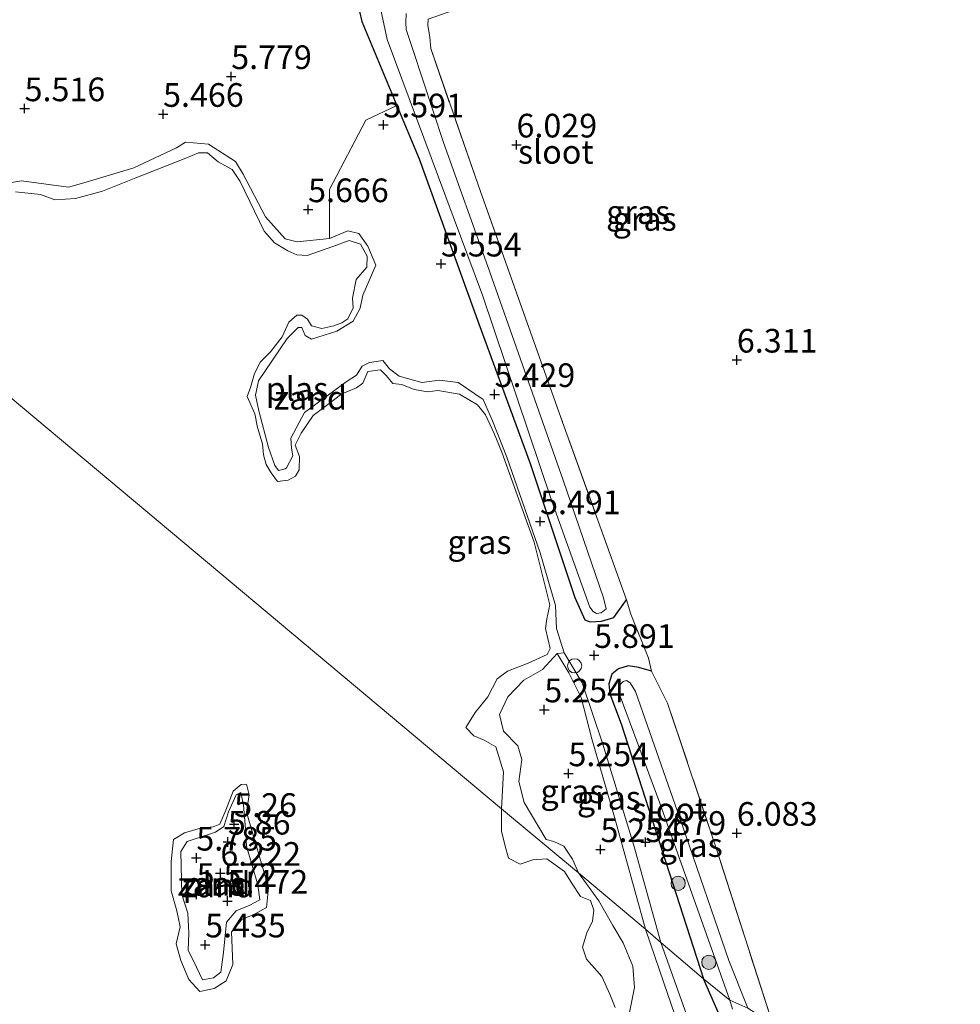
# Model space of a CAD drawing. Units: metres. Extents: x 157128 to 160009, y 443748 to 445481.
# Drawn here: x 159624 to 159724, y 444932 to 445036 of the extents above; entities that cross this region are included whole.
import ezdxf
from ezdxf.enums import TextEntityAlignment as Align

# ---------------------------------------------------------------- set-up
doc = ezdxf.new("R2010")
doc.units = ezdxf.units.M
doc.linetypes.add('IE-TERREINAFSCHEIDING', pattern=[10, 8, -2])
doc.layers.get('0').update_dxf_attribs({"lineweight": 25})
for name, color, linetype, lineweight in [('B-ME-GR-BOOM-S-B1', 93, 'Continuous', 18), ('B-ME-GW-KRUINLIJN-L-B1', 93, 'Continuous', 18), ('B-ME-GW-TEENLIJN-L-B1', 93, 'Continuous', 18), ('B-ME-IE-GRASLAND-GV-B6', 93, 'Continuous', 18), ('B-ME-IE-GRONDWERKLIJN-GROND_INGERICHT-GV-B6', 253, 'Continuous', 18), ('B-ME-IE-GRONDWERKLIJN-GROND_NIETINGERICHT-GV-B6', 253, 'Continuous', 18), ('B-ME-IE-HULPGEOMETRIE-L-B1', 53, 'Continuous', 18), ('B-ME-IE-INRICHTINGSELEMENT-S-B1', 253, 'Continuous', 18), ('B-ME-IE-TERREINAFSCHEIDING-DOORGANG-L-B1', 8, 'IE-TERREINAFSCHEIDING-KUNSTMATIG-OPEN', 18), ('B-ME-IE-TERREINAFSCHEIDING-RASTERHEKWERK-L-B1', 8, 'IE-TERREINAFSCHEIDING', 18), ('B-ME-OG-WATER-GV-B6', 153, 'Continuous', 18)]:
    doc.layers.add(name, color=color, linetype=linetype, lineweight=lineweight)
doc.layers.add('B-ME-GW-HOOGTEPUNT-S-B1', color=10, linetype='Continuous')
doc.layers.add('B-ME-GW-INSTEEKWATERGANG-L-B1', color=10, linetype='Continuous')
doc.styles.add('NLCS-ISO', font='NLCS-ISO.TTF')
doc.linetypes.add('IE-TERREINAFSCHEIDING-KUNSTMATIG-OPEN', pattern='A,7,-1.5,[67,NLCS.SHX,S=0.75,R=0,X=0,Y=0],-1.5', length=10)

# ---------------------------------------------------------------- blocks, each defined once
blk = doc.blocks.new('hoogtepunt')
for p, q in [((-0.5, 0), (0.5, 0)), ((0, 0.5), (0, -0.5))]:
    blk.add_line(p, q)
blk = doc.blocks.new('boom')
h = blk.add_hatch(color=256)
edge = h.paths.add_edge_path()
edge.add_arc((0, 0), 0.75, 0, 360)
blk.add_circle((0, 0), 0.75)
blk = doc.blocks.new('dtb')
blk.add_circle((0, 0), 0.75)

msp = doc.modelspace()

# ---------------------------------------------------------------- linework, layer by layer
at = {"layer": 'B-ME-GW-INSTEEKWATERGANG-L-B1'}
for points in [[(159665.048, 445041.214, 6.006), (159662.347, 445040.081, 5.906), (159660.346, 445039.126, 5.944), (159659.989, 445038.709, 6.02), (159659.866, 445037.886, 6.105), (159660.371, 445035.77, 6.105), (159664.064, 445026.897, 5.896), (159666.42, 445021.234, 5.762), (159672.717, 445003.8, 5.625), (159678.149, 444989.053, 5.523), (159682.895, 444974.889, 5.824), (159683.937, 444972.547, 6.071), (159684.51, 444972.336, 6.067), (159685.679, 444972.399, 6.067), (159686.995, 444972.805, 6.058), (159688.354, 444974.672, 6.121)], [(159690.975, 444967.108, 6.096), (159689.657, 444967.516, 5.991), (159688.504, 444967.671, 5.982), (159687.482, 444967.369, 5.948), (159686.785, 444966.787, 5.906), (159686.467, 444965.772, 5.906), (159686.593, 444964.712, 5.91), (159687.782, 444961.547, 5.991), (159696.479, 444934.619, 6.038)], [(159701.611, 444922.901, 6.094), (159696.479, 444934.619, 6.038)]]:
    msp.add_polyline3d(points, dxfattribs=at)
at = {"layer": 'B-ME-GW-KRUINLIJN-L-B1'}
for points in [[(159622.323, 445018.56, 5.285), (159624.41, 445018.913, 5.285), (159629.375, 445018.248, 5.285), (159631.239, 445018.782, 5.285), (159636.297, 445020.293, 5.285), (159640.779, 445022.417, 5.422), (159641.745, 445023.014, 5.385), (159644.185, 445022.785, 5.397), (159647.02, 445020.967, 5.522), (159647.851, 445019.643, 5.46), (159650.198, 445015.13, 5.46), (159652.275, 445012.798, 5.447), (159653.552, 445012.466, 5.372), (159656.959, 445012.834, 5.36), (159658.896, 445013.639, 5.36), (159660.054, 445013.379, 5.36), (159660.994, 445012.008, 5.36), (159661.856, 445010.004, 5.36), (159661.284, 445008.721, 5.36), (159660.474, 445006.831, 5.36), (159660.199, 445005.486, 5.36), (159659.456, 445004.105, 5.36), (159657.747, 445003.03, 5.36), (159655.042, 445002.189, 5.372), (159654.398, 445002.594, 5.372), (159654.029, 445003.441, 5.372), (159653.64, 445003.436, 5.372), (159652.487, 445002.252, 5.372), (159649.454, 444997.786, 5.372), (159649.127, 444996.27, 5.372), (159649.49, 444994.608, 5.372), (159650.523, 444990.744, 5.372), (159651.167, 444988.833, 5.372), (159651.551, 444988.324, 5.372), (159652.268, 444988.49, 5.372), (159652.403, 444988.605, 5.372), (159653.073, 444989.867, 5.372), (159652.927, 444990.682, 5.372), (159652.865, 444991.741, 5.372), (159654.309, 444994.457, 5.372), (159658.708, 444997.692, 5.347), (159659.819, 444998.377, 5.36), (159660.39, 444999.359, 5.372), (159661.175, 444999.732, 5.372), (159662.597, 444999.94, 5.372), (159663.304, 444999.078, 5.372), (159664.306, 444998.304, 5.372), (159666.72, 444997.613, 5.372), (159668.574, 444997.873, 5.372), (159670.537, 444997.634, 5.372), (159673.185, 444995.832, 5.372), (159674.177, 444993.578, 5.372), (159675.688, 444989.725, 5.422), (159679.213, 444979.629, 5.435), (159680.843, 444974.047, 5.56), (159680.942, 444971.617, 5.56), (159681.757, 444969.051, 5.685), (159683.652, 444965.894, 5.722), (159685.806, 444959.527, 5.797), (159689.108, 444948.71, 5.985), (159691.953, 444938.433, 5.985)], [(159680.999, 444968.989, 5.36), (159679.477, 444967.296, 5.36), (159677.488, 444966.169, 5.36), (159675.785, 444964.404, 5.36), (159674.928, 444962.555, 5.36), (159675.343, 444960.764, 5.36), (159676.859, 444959.232, 5.36), (159677.29, 444957.778, 5.36), (159676.957, 444955.446, 5.36), (159677.539, 444953.239, 5.36), (159679.849, 444949.344, 5.36), (159680.659, 444949.126, 5.36), (159681.698, 444948.638, 5.36), (159682.638, 444947.267, 5.36), (159683.282, 444945.808, 5.36)], [(159641.361, 444943.517, 5.248), (159641.263, 444948.056, 5.272), (159641.917, 444949.13, 5.26), (159643.943, 444949.79, 5.272), (159644.898, 444950.112, 5.272), (159645.802, 444950.714, 5.272), (159646.295, 444952.267, 5.272), (159647.085, 444954.058, 5.272), (159647.594, 444954.292, 5.272), (159647.858, 444952.952, 5.272), (159648.066, 444950.475, 5.372), (159648.201, 444948.631, 5.935), (159649.379, 444944.555, 5.86), (159649.597, 444942.955, 5.51), (159648.522, 444942.405, 5.298), (159647.104, 444941.808, 5.285), (159646.087, 444940.588, 5.348), (159645.769, 444937.389, 5.348), (159645.458, 444935.307, 5.322), (159644.694, 444934.73, 5.335), (159643.547, 444934.512, 5.335), (159642.893, 444935.847, 5.335), (159642.025, 444937.639, 5.335), (159642.088, 444939.44, 5.335), (159641.974, 444941.533, 5.335), (159641.361, 444943.517, 5.248)], [(159683.282, 444945.808, 5.36), (159685.431, 444942.842, 5.36), (159686.885, 444940.261, 5.36), (159687.986, 444938.413, 5.36), (159689.009, 444935.93, 5.372), (159689.175, 444933.708, 5.372), (159688.385, 444929.657, 5.372)], [(159691.953, 444938.433, 5.985), (159694.694, 444930.825, 6.11), (159698.905, 444920.372, 6.085), (159703.022, 444910.604, 6.097), (159706.937, 444904.128, 6.197), (159707.913, 444901.687, 6.222), (159707.576, 444900.046, 6.197), (159706.485, 444898.556, 6.21), (159704.387, 444897.476, 6.297), (159702.398, 444896.65, 6.385), (159693.331, 444895.675, 6.385), (159676.293, 444893.921, 6.447), (159655.314, 444891.103, 6.372), (159640.846, 444888.118, 6.222), (159628.944, 444885.798, 6.597), (159614.165, 444883.441, 6.735), (159600.419, 444880.836, 6.747), (159587.545, 444877.555, 6.772), (159579.735, 444875.094, 6.785), (159576.11, 444873.464, 6.61), (159575.134, 444872.29, 6.56), (159574.708, 444870.644, 6.497), (159574.999, 444868.26, 6.472), (159573.913, 444866.111, 5.907)]]:
    msp.add_polyline3d(points, dxfattribs=at)
at = {"layer": 'B-ME-GW-TEENLIJN-L-B1'}
for points in [[(159690.328, 444939.861, 5.41), (159687.073, 444951.691, 5.31), (159684.69, 444959.984, 5.372), (159683.558, 444964.32, 5.372), (159682.245, 444966.927, 5.347), (159680.999, 444968.989, 5.36)], [(159570.233, 444865.054, 5.403), (159569.548, 444869.479, 5.39), (159569.06, 444870.85, 5.403), (159569.985, 444872.605, 5.403), (159573.396, 444875.144, 5.415), (159583.751, 444878.773, 5.678), (159595.872, 444882.506, 5.678), (159608.932, 444885.018, 5.54), (159622.164, 444887.478, 5.428), (159643.362, 444891.709, 5.478), (159660.249, 444894.366, 5.428), (159674.519, 444895.736, 5.465), (159687.003, 444896.904, 5.49), (159703.449, 444898.933, 5.34), (159705.62, 444899.982, 5.165), (159706.124, 444900.906, 5.19), (159705.864, 444902.007, 5.203), (159703.444, 444906.249, 5.203), (159699.95, 444913.255, 5.303), (159696.7, 444921.382, 5.328), (159692.272, 444934.188, 5.303), (159690.328, 444939.861, 5.41)]]:
    msp.add_polyline3d(points, dxfattribs=at)
at = {"layer": 'B-ME-IE-GRASLAND-GV-B6'}
for points in [[(159667.372, 445036.006, 6.113), (159667.351, 445035.351, 6.109), (159667.545, 445034.112, 6.113), (159667.65, 445032.894, 6.096), (159672.898, 445017.807, 6.105), (159681.412, 444993.921, 6.138), (159688.354, 444974.672, 6.121), (159686.995, 444972.805, 6.058), (159685.679, 444972.399, 6.067), (159684.51, 444972.336, 6.067), (159683.937, 444972.547, 6.071), (159682.895, 444974.889, 5.824), (159678.149, 444989.053, 5.523), (159672.717, 445003.8, 5.625), (159666.42, 445021.234, 5.762), (159664.064, 445026.897, 5.896), (159660.371, 445035.77, 6.105), (159659.866, 445037.886, 6.105)], [(159662.364, 445036.999, 4.889), (159663.057, 445033.855, 4.889), (159673.124, 445006.856, 4.889), (159680.396, 444985.169, 4.889), (159684.477, 444973.886, 4.889), (159684.803, 444973.43, 4.889), (159685.177, 444973.216, 4.889), (159685.661, 444973.295, 4.889), (159686.173, 444973.704, 4.889), (159685.907, 444974.883, 4.889), (159681.647, 444987.288, 4.889), (159673.694, 445009.862, 4.889), (159669.017, 445022.969, 4.889), (159665.728, 445032.924, 4.889), (159665.05, 445034.902, 4.889), (159665.005, 445035.631, 4.889), (159665.042, 445036.599, 4.889)], [(159688.354, 444974.672, 6.121), (159688.804, 444973.147, 6.121), (159690.644, 444968.494, 6.096), (159690.975, 444967.108, 6.096), (159689.657, 444967.516, 5.991), (159688.504, 444967.671, 5.982), (159687.482, 444967.369, 5.948), (159686.785, 444966.787, 5.906), (159686.467, 444965.772, 5.906), (159686.593, 444964.712, 5.91), (159687.782, 444961.547, 5.991), (159696.479, 444934.619, 6.038), (159691.953, 444938.433, 5.985), (159689.108, 444948.71, 5.985), (159685.806, 444959.527, 5.797), (159683.652, 444965.894, 5.722), (159681.757, 444969.051, 5.685), (159680.942, 444971.617, 5.56), (159680.843, 444974.047, 5.56), (159679.213, 444979.629, 5.435), (159675.688, 444989.725, 5.422), (159674.177, 444993.578, 5.372), (159673.185, 444995.832, 5.372), (159670.537, 444997.634, 5.372), (159668.574, 444997.873, 5.372), (159666.72, 444997.613, 5.372), (159664.306, 444998.304, 5.372), (159663.304, 444999.078, 5.372), (159662.597, 444999.94, 5.372), (159661.175, 444999.732, 5.372), (159660.39, 444999.359, 5.372), (159659.819, 444998.377, 5.36), (159658.708, 444997.692, 5.347), (159654.309, 444994.457, 5.372), (159652.865, 444991.741, 5.372), (159652.927, 444990.682, 5.372), (159653.073, 444989.867, 5.372), (159652.403, 444988.605, 5.372), (159652.268, 444988.49, 5.372), (159651.551, 444988.324, 5.372), (159651.167, 444988.833, 5.372), (159650.523, 444990.744, 5.372), (159649.49, 444994.608, 5.372), (159649.127, 444996.27, 5.372), (159649.454, 444997.786, 5.372), (159652.487, 445002.252, 5.372), (159653.64, 445003.436, 5.372), (159654.029, 445003.441, 5.372), (159654.398, 445002.594, 5.372), (159655.042, 445002.189, 5.372), (159657.747, 445003.03, 5.36), (159659.456, 445004.105, 5.36), (159660.199, 445005.486, 5.36), (159660.474, 445006.831, 5.36), (159661.284, 445008.721, 5.36), (159661.856, 445010.004, 5.36), (159660.994, 445012.008, 5.36), (159660.054, 445013.379, 5.36), (159658.896, 445013.639, 5.36), (159656.959, 445012.834, 5.36), (159656.943, 445018.02, 5.36), (159660.782, 445025.347, 5.36), (159664.064, 445026.897, 5.896), (159666.42, 445021.234, 5.762), (159672.717, 445003.8, 5.625), (159678.149, 444989.053, 5.523), (159682.895, 444974.889, 5.824), (159683.937, 444972.547, 6.071), (159684.51, 444972.336, 6.067), (159685.679, 444972.399, 6.067), (159686.995, 444972.805, 6.058), (159688.354, 444974.672, 6.121)], [(159690.328, 444939.861, 5.41), (159683.282, 444945.808, 5.36), (159682.638, 444947.267, 5.36), (159681.698, 444948.638, 5.36), (159680.659, 444949.126, 5.36), (159679.849, 444949.344, 5.36), (159677.539, 444953.239, 5.36), (159676.957, 444955.446, 5.36), (159677.29, 444957.778, 5.36), (159676.859, 444959.232, 5.36), (159675.343, 444960.764, 5.36), (159674.928, 444962.555, 5.36), (159675.785, 444964.404, 5.36), (159677.488, 444966.169, 5.36), (159679.477, 444967.296, 5.36), (159680.999, 444968.989, 5.36), (159682.245, 444966.927, 5.347), (159683.558, 444964.32, 5.372), (159684.69, 444959.984, 5.372), (159687.073, 444951.691, 5.31), (159690.328, 444939.861, 5.41)], [(159691.953, 444938.433, 5.985), (159690.328, 444939.861, 5.41), (159687.073, 444951.691, 5.31), (159684.69, 444959.984, 5.372), (159683.558, 444964.32, 5.372), (159682.245, 444966.927, 5.347), (159680.999, 444968.989, 5.36), (159681.757, 444969.051, 5.685), (159683.652, 444965.894, 5.722), (159685.806, 444959.527, 5.797), (159689.108, 444948.71, 5.985), (159691.953, 444938.433, 5.985)], [(159690.975, 444967.108, 6.096), (159692.674, 444963.724, 6.103), (159697.943, 444948.003, 6.155), (159703.788, 444929.818, 6.122), (159701.155, 444931.493, 4.635), (159699.135, 444936.561, 4.636), (159694.261, 444950.761, 4.636), (159689.273, 444964.973, 4.636), (159688.732, 444965.894, 4.636), (159688.338, 444966.13, 4.636), (159687.968, 444966.024, 4.636), (159687.555, 444965.612, 4.636), (159687.574, 444964.768, 4.636), (159691.852, 444953.169, 4.636), (159699.252, 444932.363, 4.635), (159696.479, 444934.619, 6.038), (159687.782, 444961.547, 5.991), (159686.593, 444964.712, 5.91), (159686.467, 444965.772, 5.906), (159686.785, 444966.787, 5.906), (159687.482, 444967.369, 5.948), (159688.504, 444967.671, 5.982), (159689.657, 444967.516, 5.991), (159690.975, 444967.108, 6.096)], [(159688.385, 444929.657, 5.372), (159689.175, 444933.708, 5.372), (159689.009, 444935.93, 5.372), (159687.986, 444938.413, 5.36), (159686.885, 444940.261, 5.36), (159685.431, 444942.842, 5.36), (159683.282, 444945.808, 5.36), (159690.328, 444939.861, 5.41)], [(159696.7, 444921.382, 5.328), (159692.272, 444934.188, 5.303), (159690.328, 444939.861, 5.41), (159691.953, 444938.433, 5.985)], [(159690.328, 444939.861, 5.41), (159692.272, 444934.188, 5.303), (159696.7, 444921.382, 5.328)], [(159694.694, 444930.825, 6.11), (159691.953, 444938.433, 5.985), (159696.479, 444934.619, 6.038)], [(159691.953, 444938.433, 5.985), (159694.694, 444930.825, 6.11)], [(159701.611, 444922.901, 6.094), (159696.479, 444934.619, 6.038), (159699.252, 444932.363, 4.635)], [(159696.479, 444934.619, 6.038), (159701.611, 444922.901, 6.094)], [(159699.252, 444932.363, 4.635), (159699.548, 444931.416, 4.635)]]:
    msp.add_polyline3d(points, dxfattribs=at)
at = {"layer": 'B-ME-IE-GRONDWERKLIJN-GROND_INGERICHT-GV-B6'}
msp.add_polyline3d([(159736.012, 444900.632, 6.122), (159703.788, 444929.818, 6.122), (159697.943, 444948.003, 6.155), (159692.674, 444963.724, 6.103), (159690.975, 444967.108, 6.096), (159690.644, 444968.494, 6.096), (159688.804, 444973.147, 6.121), (159688.354, 444974.672, 6.121), (159681.412, 444993.921, 6.138), (159672.898, 445017.807, 6.105), (159667.65, 445032.894, 6.096), (159667.545, 445034.112, 6.113), (159667.351, 445035.351, 6.109), (159667.372, 445036.006, 6.113)], dxfattribs=at)
at = {"layer": 'B-ME-IE-GRONDWERKLIJN-GROND_NIETINGERICHT-GV-B6'}
for points in [[(159659.866, 445037.886, 6.105), (159660.371, 445035.77, 6.105), (159664.064, 445026.897, 5.896), (159660.782, 445025.347, 5.36), (159656.943, 445018.02, 5.36), (159656.959, 445012.834, 5.36), (159653.552, 445012.466, 5.372), (159652.275, 445012.798, 5.447), (159650.198, 445015.13, 5.46), (159647.851, 445019.643, 5.46), (159647.02, 445020.967, 5.522), (159644.185, 445022.785, 5.397), (159641.745, 445023.014, 5.385), (159640.779, 445022.417, 5.422), (159636.297, 445020.293, 5.285), (159631.239, 445018.782, 5.285), (159629.375, 445018.248, 5.285), (159624.41, 445018.913, 5.285), (159622.323, 445018.56, 5.285)], [(159622.323, 445018.56, 5.285), (159624.41, 445018.913, 5.285), (159629.375, 445018.248, 5.285), (159631.239, 445018.782, 5.285), (159636.297, 445020.293, 5.285), (159640.779, 445022.417, 5.422), (159641.745, 445023.014, 5.385), (159644.185, 445022.785, 5.397), (159647.02, 445020.967, 5.522), (159647.851, 445019.643, 5.46), (159650.198, 445015.13, 5.46), (159652.275, 445012.798, 5.447), (159653.552, 445012.466, 5.372), (159656.959, 445012.834, 5.36)], [(159656.959, 445012.834, 5.36), (159658.896, 445013.639, 5.36), (159660.054, 445013.379, 5.36), (159660.994, 445012.008, 5.36), (159661.856, 445010.004, 5.36), (159661.284, 445008.721, 5.36), (159660.474, 445006.831, 5.36), (159660.199, 445005.486, 5.36), (159659.456, 445004.105, 5.36), (159657.747, 445003.03, 5.36), (159655.042, 445002.189, 5.372), (159654.398, 445002.594, 5.372), (159654.029, 445003.441, 5.372), (159653.64, 445003.436, 5.372), (159652.487, 445002.252, 5.372), (159649.454, 444997.786, 5.372), (159649.127, 444996.27, 5.372), (159649.49, 444994.608, 5.372), (159650.523, 444990.744, 5.372), (159651.167, 444988.833, 5.372), (159651.551, 444988.324, 5.372), (159652.268, 444988.49, 5.372), (159652.403, 444988.605, 5.372), (159653.073, 444989.867, 5.372), (159652.927, 444990.682, 5.372), (159652.865, 444991.741, 5.372), (159654.309, 444994.457, 5.372), (159658.708, 444997.692, 5.347), (159659.819, 444998.377, 5.36), (159660.39, 444999.359, 5.372), (159661.175, 444999.732, 5.372), (159662.597, 444999.94, 5.372), (159663.304, 444999.078, 5.372), (159664.306, 444998.304, 5.372), (159666.72, 444997.613, 5.372), (159668.574, 444997.873, 5.372), (159670.537, 444997.634, 5.372), (159673.185, 444995.832, 5.372), (159674.177, 444993.578, 5.372), (159675.688, 444989.725, 5.422), (159679.213, 444979.629, 5.435), (159680.843, 444974.047, 5.56), (159680.942, 444971.617, 5.56), (159681.757, 444969.051, 5.685), (159680.999, 444968.989, 5.36), (159679.477, 444967.296, 5.36), (159677.488, 444966.169, 5.36), (159675.785, 444964.404, 5.36), (159674.928, 444962.555, 5.36), (159675.343, 444960.764, 5.36), (159676.859, 444959.232, 5.36), (159677.29, 444957.778, 5.36), (159676.957, 444955.446, 5.36), (159677.539, 444953.239, 5.36), (159679.849, 444949.344, 5.36), (159680.659, 444949.126, 5.36), (159681.698, 444948.638, 5.36), (159682.638, 444947.267, 5.36), (159683.282, 444945.808, 5.36), (159675.139, 444952.557, 4.822), (159675.352, 444956.467, 4.822), (159674.532, 444959.121, 4.822), (159673.286, 444959.827, 4.822), (159672.206, 444960.269, 4.822), (159671.365, 444961.167, 4.822), (159672.362, 444962.74, 4.822), (159673.681, 444964.412, 4.822), (159674.668, 444966.313, 4.822), (159675.763, 444967.113, 4.822), (159677.955, 444967.959, 4.822), (159679.965, 444968.883, 4.822), (159680.255, 444969.511, 4.822), (159679.778, 444971.609, 4.822), (159679.928, 444972.663, 4.822), (159680.24, 444974.143, 4.822), (159678.569, 444980.733, 4.822), (159675.147, 444990.268, 4.822), (159674.368, 444992.215, 4.822), (159673.455, 444994.199, 4.822), (159672.577, 444995.264, 4.822), (159670.687, 444996.375, 4.822), (159668.387, 444996.78, 4.822), (159667.332, 444996.63, 4.822), (159665.91, 444996.874, 4.822), (159664.611, 444997.409, 4.822), (159663.63, 444997.528, 4.822), (159662.96, 444998.375, 4.822), (159662.332, 444998.967, 4.822), (159661.023, 444998.775, 4.822), (159660.483, 444997.565, 4.822), (159659.813, 444997.056, 4.822), (159658.266, 444996.407, 4.822), (159656.5, 444995.099, 4.822), (159655.228, 444994.138, 4.822), (159653.955, 444992.274, 4.822), (159653.322, 444990.996, 4.822), (159653.773, 444989.792, 4.822), (159653.758, 444988.4, 4.822), (159653.363, 444987.73, 4.822), (159652.599, 444987.304, 4.822), (159651.457, 444987.149, 4.822), (159650.792, 444988.057, 4.822), (159650.252, 444988.956, 4.822), (159649.998, 444989.969, 4.822), (159649.868, 444991.121, 4.822), (159649.349, 444992.871, 4.822), (159649.079, 444994.299, 4.822), (159648.254, 444996.138, 4.822), (159648.596, 444997.088, 4.822), (159649.022, 444998.584, 4.822), (159649.651, 444999.799, 4.822), (159650.731, 445000.863, 4.822), (159651.941, 445002.431, 4.822), (159652.673, 445003.989, 4.822), (159653.489, 445004.737, 4.822), (159654.029, 445004.742, 4.822), (159654.621, 445004.316, 4.822), (159655.052, 445003.615, 4.822), (159656.132, 445003.324, 4.822), (159657.399, 445003.62, 4.822), (159658.266, 445003.937, 4.822), (159658.879, 445004.363, 4.822), (159659.44, 445005.52, 4.822), (159659.398, 445006.528, 4.822), (159659.778, 445008.517, 4.822), (159660.915, 445009.815, 4.822), (159660.936, 445010.968, 4.822), (159660.214, 445012.245, 4.822), (159659.041, 445012.619, 4.822), (159657.306, 445011.986, 4.822), (159654.59, 445011.02, 4.822), (159653.505, 445011.098, 4.822), (159652.549, 445011.529, 4.822), (159651.153, 445012.386, 4.822), (159650.062, 445013.607, 4.822), (159647.513, 445018.852, 4.822), (159646.677, 445020.114, 4.822), (159645.202, 445020.939, 4.822), (159644.075, 445021.874, 4.822), (159643.11, 445021.879, 4.822), (159641.759, 445021.339, 4.822), (159636.488, 445019.232, 4.822), (159632.957, 445017.819, 4.822), (159630.122, 445017.077, 4.822), (159627.951, 445016.932, 4.822), (159626.404, 445017.487, 4.822), (159623.792, 445017.768, 4.822)], [(159640.209, 444947.001, 4.822), (159640.479, 444949.338, 4.822), (159641.642, 444950.044, 4.822), (159643.34, 444950.543, 4.822), (159644.67, 444950.683, 4.822), (159645.381, 444950.937, 4.822), (159645.994, 444952.417, 4.822), (159646.789, 444954.422, 4.822), (159647.614, 444955.143, 4.822), (159648.196, 444955.195, 4.822), (159648.466, 444954.068, 4.822), (159648.185, 444952.209, 4.822), (159650.522, 444944.259, 4.822), (159650.308, 444942.156, 4.822), (159649.109, 444941.465, 4.822), (159647.681, 444940.894, 4.822), (159646.606, 444939.591, 4.822), (159646.756, 444936.127, 4.822), (159646.034, 444934.393, 4.822), (159644.762, 444933.583, 4.822), (159643.266, 444933.256, 4.822), (159642.093, 444934.533, 4.822), (159641.257, 444936.548, 4.822), (159640.764, 444938.308, 4.822), (159641.19, 444940.105, 4.822), (159640.842, 444941.803, 4.822), (159640.24, 444943.912, 4.822), (159640.209, 444947.001, 4.822)], [(159641.361, 444943.517, 5.248), (159641.263, 444948.056, 5.272), (159641.917, 444949.13, 5.26), (159643.943, 444949.79, 5.272), (159644.898, 444950.112, 5.272), (159645.802, 444950.714, 5.272), (159646.295, 444952.267, 5.272), (159647.085, 444954.058, 5.272), (159647.594, 444954.292, 5.272), (159647.858, 444952.952, 5.272), (159648.066, 444950.475, 5.372), (159648.201, 444948.631, 5.935), (159649.379, 444944.555, 5.86), (159649.597, 444942.955, 5.51), (159648.522, 444942.405, 5.298), (159647.104, 444941.808, 5.285), (159646.087, 444940.588, 5.348), (159645.769, 444937.389, 5.348), (159645.458, 444935.307, 5.322), (159644.694, 444934.73, 5.335), (159643.547, 444934.512, 5.335), (159642.893, 444935.847, 5.335), (159642.025, 444937.639, 5.335), (159642.088, 444939.44, 5.335), (159641.974, 444941.533, 5.335), (159641.361, 444943.517, 5.248)], [(159641.361, 444943.517, 5.248), (159641.974, 444941.533, 5.335), (159642.088, 444939.44, 5.335), (159642.025, 444937.639, 5.335), (159642.893, 444935.847, 5.335), (159643.547, 444934.512, 5.335), (159644.694, 444934.73, 5.335), (159645.458, 444935.307, 5.322), (159645.769, 444937.389, 5.348), (159646.087, 444940.588, 5.348), (159647.104, 444941.808, 5.285), (159648.522, 444942.405, 5.298), (159649.597, 444942.955, 5.51), (159649.379, 444944.555, 5.86), (159648.201, 444948.631, 5.935), (159648.066, 444950.475, 5.372), (159647.858, 444952.952, 5.272), (159647.594, 444954.292, 5.272), (159647.085, 444954.058, 5.272), (159646.295, 444952.267, 5.272), (159645.802, 444950.714, 5.272), (159644.898, 444950.112, 5.272), (159643.943, 444949.79, 5.272), (159641.917, 444949.13, 5.26), (159641.263, 444948.056, 5.272), (159641.361, 444943.517, 5.248)], [(159687.143, 444931.577, 4.822), (159686.583, 444932.979, 4.822), (159685.736, 444934.869, 4.822), (159684.942, 444935.726, 4.822), (159684.106, 444936.687, 4.822), (159683.696, 444937.938, 4.822), (159684.163, 444939.481, 4.822), (159684.729, 444940.701, 4.822), (159684.89, 444941.88, 4.822), (159684.548, 444942.887, 4.822), (159683.478, 444943.303, 4.822), (159682.611, 444944.642, 4.822), (159681.78, 444945.967, 4.822), (159679.921, 444947.301, 4.822), (159678.431, 444947.187, 4.822), (159677.086, 444946.71, 4.822), (159675.86, 444947.364, 4.822), (159675.487, 444948.751, 4.822), (159675.118, 444950.199, 4.822), (159675.139, 444952.557, 4.822), (159683.282, 444945.808, 5.36), (159685.431, 444942.842, 5.36), (159686.885, 444940.261, 5.36), (159687.986, 444938.413, 5.36), (159689.009, 444935.93, 5.372), (159689.175, 444933.708, 5.372), (159688.385, 444929.657, 5.372)]]:
    msp.add_polyline3d(points, dxfattribs=at)
at = {"layer": 'B-ME-IE-HULPGEOMETRIE-L-B1'}
msp.add_polyline3d([(159845.772, 444781.846, 6.616), (159738.719, 444891.389, 5.969), (159736.882, 444896.971, 6.097), (159736.012, 444900.632, 6.122), (159703.788, 444929.818, 6.122), (159701.155, 444931.493, 4.635), (159699.252, 444932.363, 4.635), (159696.479, 444934.619, 6.038), (159691.953, 444938.433, 5.985), (159690.328, 444939.861, 5.41), (159683.282, 444945.808, 5.36), (159675.139, 444952.557, 4.822), (159617.979, 445000.445, 4.822), (159617.3, 445001.07, 5.31), (159585.065, 445027.926, 5.81), (159522.392, 445080.141, 5.272), (159495.435, 445103.533, 4.822), (159476.228, 445118.953, 4.822), (159475.291, 445119.974, 5.448), (159464.471, 445128.941, 5.988), (159462.662, 445130.456, 5.988), (159459.967, 445132.929, 5.423), (159456.358, 445136.512, 5.988), (159422.114, 445163.302, 6.214)], dxfattribs=at)
at = {"layer": 'B-ME-IE-TERREINAFSCHEIDING-DOORGANG-L-B1'}
msp.add_line((159688.804, 444973.147, 6.121), (159690.644, 444968.494, 6.096), dxfattribs=at)
at = {"layer": 'B-ME-IE-TERREINAFSCHEIDING-RASTERHEKWERK-L-B1'}
for p, q in [((159688.354, 444974.672, 6.121), (159688.804, 444973.147, 6.121)), ((159690.975, 444967.108, 6.096), (159690.644, 444968.494, 6.096))]:
    msp.add_line(p, q, dxfattribs=at)
for points in [[(159688.354, 444974.672, 6.121), (159681.412, 444993.921, 6.138), (159672.898, 445017.807, 6.105), (159667.65, 445032.894, 6.096), (159667.545, 445034.112, 6.113), (159667.351, 445035.351, 6.109), (159667.372, 445036.006, 6.113), (159679.683, 445040.339, 6.311), (159701.244, 445047.643, 6.396), (159719.007, 445053.719, 6.476)], [(159703.788, 444929.818, 6.122), (159697.943, 444948.003, 6.155), (159692.674, 444963.724, 6.103), (159690.975, 444967.108, 6.096)]]:
    msp.add_polyline3d(points, dxfattribs=at)
at = {"layer": 'B-ME-OG-WATER-GV-B6'}
for points in [[(159685.661, 444973.295, 4.889), (159685.177, 444973.216, 4.889), (159684.803, 444973.43, 4.889), (159684.477, 444973.886, 4.889), (159680.396, 444985.169, 4.889), (159673.124, 445006.856, 4.889), (159663.057, 445033.855, 4.889), (159662.364, 445036.999, 4.889)], [(159665.042, 445036.599, 4.889), (159665.005, 445035.631, 4.889), (159665.05, 445034.902, 4.889), (159665.728, 445032.924, 4.889), (159669.017, 445022.969, 4.889), (159673.694, 445009.862, 4.889), (159681.647, 444987.288, 4.889), (159685.907, 444974.883, 4.889), (159686.173, 444973.704, 4.889), (159685.661, 444973.295, 4.889)], [(159623.792, 445017.768, 4.822), (159626.404, 445017.487, 4.822), (159627.951, 445016.932, 4.822), (159630.122, 445017.077, 4.822), (159632.957, 445017.819, 4.822), (159636.488, 445019.232, 4.822), (159641.759, 445021.339, 4.822), (159643.11, 445021.879, 4.822), (159644.075, 445021.874, 4.822), (159645.202, 445020.939, 4.822), (159646.677, 445020.114, 4.822), (159647.513, 445018.852, 4.822), (159650.062, 445013.607, 4.822), (159651.153, 445012.386, 4.822), (159652.549, 445011.529, 4.822), (159653.505, 445011.098, 4.822), (159654.59, 445011.02, 4.822), (159657.306, 445011.986, 4.822), (159659.041, 445012.619, 4.822), (159660.214, 445012.245, 4.822), (159660.936, 445010.968, 4.822), (159660.915, 445009.815, 4.822), (159659.778, 445008.517, 4.822), (159659.398, 445006.528, 4.822), (159659.44, 445005.52, 4.822), (159658.879, 445004.363, 4.822), (159658.266, 445003.937, 4.822), (159657.399, 445003.62, 4.822), (159656.132, 445003.324, 4.822), (159655.052, 445003.615, 4.822), (159654.621, 445004.316, 4.822), (159654.029, 445004.742, 4.822), (159653.489, 445004.737, 4.822), (159652.673, 445003.989, 4.822), (159651.941, 445002.431, 4.822), (159650.731, 445000.863, 4.822), (159649.651, 444999.799, 4.822), (159649.022, 444998.584, 4.822), (159648.596, 444997.088, 4.822), (159648.254, 444996.138, 4.822), (159649.079, 444994.299, 4.822), (159649.349, 444992.871, 4.822), (159649.868, 444991.121, 4.822), (159649.998, 444989.969, 4.822), (159650.252, 444988.956, 4.822), (159650.792, 444988.057, 4.822), (159651.457, 444987.149, 4.822), (159652.599, 444987.304, 4.822), (159653.363, 444987.73, 4.822), (159653.758, 444988.4, 4.822), (159653.773, 444989.792, 4.822), (159653.322, 444990.996, 4.822), (159653.955, 444992.274, 4.822), (159655.228, 444994.138, 4.822), (159656.5, 444995.099, 4.822), (159658.266, 444996.407, 4.822), (159659.813, 444997.056, 4.822), (159660.483, 444997.565, 4.822), (159661.023, 444998.775, 4.822), (159662.332, 444998.967, 4.822), (159662.96, 444998.375, 4.822), (159663.63, 444997.528, 4.822), (159664.611, 444997.409, 4.822), (159665.91, 444996.874, 4.822), (159667.332, 444996.63, 4.822), (159668.387, 444996.78, 4.822), (159670.687, 444996.375, 4.822), (159672.577, 444995.264, 4.822), (159673.455, 444994.199, 4.822), (159674.368, 444992.215, 4.822), (159675.147, 444990.268, 4.822), (159678.569, 444980.733, 4.822), (159680.24, 444974.143, 4.822), (159679.928, 444972.663, 4.822), (159679.778, 444971.609, 4.822), (159680.255, 444969.511, 4.822), (159679.965, 444968.883, 4.822), (159677.955, 444967.959, 4.822), (159675.763, 444967.113, 4.822), (159674.668, 444966.313, 4.822), (159673.681, 444964.412, 4.822), (159672.362, 444962.74, 4.822), (159671.365, 444961.167, 4.822), (159672.206, 444960.269, 4.822), (159673.286, 444959.827, 4.822), (159674.532, 444959.121, 4.822), (159675.352, 444956.467, 4.822), (159675.139, 444952.557, 4.822)], [(159675.139, 444952.557, 4.822), (159617.979, 445000.445, 4.822)], [(159617.979, 445000.445, 4.822), (159675.139, 444952.557, 4.822)], [(159699.252, 444932.363, 4.635), (159691.852, 444953.169, 4.636), (159687.574, 444964.768, 4.636), (159687.555, 444965.612, 4.636), (159687.968, 444966.024, 4.636), (159688.338, 444966.13, 4.636), (159688.732, 444965.894, 4.636), (159689.273, 444964.973, 4.636), (159694.261, 444950.761, 4.636), (159699.135, 444936.561, 4.636), (159701.155, 444931.493, 4.635), (159699.252, 444932.363, 4.635)], [(159640.209, 444947.001, 4.822), (159640.24, 444943.912, 4.822), (159640.842, 444941.803, 4.822), (159641.19, 444940.105, 4.822), (159640.764, 444938.308, 4.822), (159641.257, 444936.548, 4.822), (159642.093, 444934.533, 4.822), (159643.266, 444933.256, 4.822), (159644.762, 444933.583, 4.822), (159646.034, 444934.393, 4.822), (159646.756, 444936.127, 4.822), (159646.606, 444939.591, 4.822), (159647.681, 444940.894, 4.822), (159649.109, 444941.465, 4.822), (159650.308, 444942.156, 4.822), (159650.522, 444944.259, 4.822), (159648.185, 444952.209, 4.822), (159648.466, 444954.068, 4.822), (159648.196, 444955.195, 4.822), (159647.614, 444955.143, 4.822), (159646.789, 444954.422, 4.822), (159645.994, 444952.417, 4.822), (159645.381, 444950.937, 4.822), (159644.67, 444950.683, 4.822), (159643.34, 444950.543, 4.822), (159641.642, 444950.044, 4.822), (159640.479, 444949.338, 4.822), (159640.209, 444947.001, 4.822)], [(159675.139, 444952.557, 4.822), (159675.118, 444950.199, 4.822), (159675.487, 444948.751, 4.822), (159675.86, 444947.364, 4.822), (159677.086, 444946.71, 4.822), (159678.431, 444947.187, 4.822), (159679.921, 444947.301, 4.822), (159681.78, 444945.967, 4.822), (159682.611, 444944.642, 4.822), (159683.478, 444943.303, 4.822), (159684.548, 444942.887, 4.822), (159684.89, 444941.88, 4.822), (159684.729, 444940.701, 4.822), (159684.163, 444939.481, 4.822), (159683.696, 444937.938, 4.822), (159684.106, 444936.687, 4.822), (159684.942, 444935.726, 4.822), (159685.736, 444934.869, 4.822), (159686.583, 444932.979, 4.822), (159687.143, 444931.577, 4.822)], [(159699.548, 444931.416, 4.635), (159699.252, 444932.363, 4.635), (159701.155, 444931.493, 4.635)]]:
    msp.add_polyline3d(points, dxfattribs=at)

# ---------------------------------------------------------------- block references
at = {"layer": 'B-ME-GR-BOOM-S-B1', "rotation": 90}
for p in [(159693.8, 444944.698, 5.412), (159697.035, 444936.353, 5.412)]:
    msp.add_blockref('boom', p, dxfattribs=at)
at = {"layer": 'B-ME-GW-HOOGTEPUNT-S-B1', "rotation": 90}
for p in [(159646.571, 445029.959, 5.779), (159646.571, 445029.959, 5.779), (159624.74, 445026.56, 5.516), (159624.74, 445026.56, 5.516), (159639.374, 445025.966, 5.466), (159639.374, 445025.966, 5.466), (159662.648, 445024.853, 5.591), (159662.648, 445024.853, 5.591), (159676.716, 445022.727, 6.029), (159676.716, 445022.727, 6.029), (159654.697, 445015.891, 5.666), (159654.697, 445015.891, 5.666), (159668.738, 445010.152, 5.554), (159668.738, 445010.152, 5.554), (159700, 444999.998, 6.311), (159700, 444999.998, 6.311), (159674.402, 444996.364, 5.429), (159674.402, 444996.364, 5.429), (159679.205, 444982.925, 5.491), (159679.205, 444982.925, 5.491), (159684.916, 444968.794, 5.891), (159684.916, 444968.794, 5.891), (159679.655, 444963.046, 5.254), (159679.655, 444963.046, 5.254), (159682.204, 444956.295, 5.254), (159682.204, 444956.295, 5.254), (159646.887, 444950.937, 5.26), (159646.887, 444950.937, 5.26), (159646.217, 444949.073, 5.86), (159646.217, 444949.073, 5.86), (159690.346, 444949.04, 5.879), (159690.346, 444949.04, 5.879), (159699.997, 444950.001, 6.083), (159699.997, 444950.001, 6.083), (159685.589, 444948.282, 5.254), (159685.589, 444948.282, 5.254), (159642.888, 444947.38, 5.785), (159642.888, 444947.38, 5.785), (159645.427, 444945.776, 6.222), (159645.427, 444945.776, 6.222), (159642.919, 444943.538, 5.572), (159642.919, 444943.538, 5.572), (159646.185, 444942.826, 5.472), (159646.185, 444942.826, 5.472), (159643.817, 444938.204, 5.435), (159643.817, 444938.204, 5.435)]:
    msp.add_blockref('hoogtepunt', p, dxfattribs=at)
at = {"layer": 'B-ME-IE-INRICHTINGSELEMENT-S-B1', "rotation": 90}
msp.add_blockref('dtb', (159682.854, 444967.678, 5.878), dxfattribs=at)

# ---------------------------------------------------------------- texts
at = {"layer": 'B-ME-GW-HOOGTEPUNT-S-B1', "ltscale": 0.2, "style": 'NLCS-ISO'}
for s, p in [('5.779', (159646.571, 445029.959, 5.779)), ('5.779', (159646.571, 445029.959, 5.779)), ('5.516', (159624.74, 445026.56, 5.516)), ('5.516', (159624.74, 445026.56, 5.516)), ('5.466', (159639.374, 445025.966, 5.466)), ('5.466', (159639.374, 445025.966, 5.466)), ('5.591', (159662.648, 445024.853, 5.591)), ('5.591', (159662.648, 445024.853, 5.591)), ('6.029', (159676.716, 445022.727, 6.029)), ('6.029', (159676.716, 445022.727, 6.029)), ('5.666', (159654.697, 445015.891, 5.666)), ('5.666', (159654.697, 445015.891, 5.666)), ('5.554', (159668.738, 445010.152, 5.554)), ('5.554', (159668.738, 445010.152, 5.554)), ('6.311', (159700, 444999.998, 6.311)), ('6.311', (159700, 444999.998, 6.311)), ('5.429', (159674.402, 444996.364, 5.429)), ('5.429', (159674.402, 444996.364, 5.429)), ('5.491', (159679.205, 444982.925, 5.491)), ('5.491', (159679.205, 444982.925, 5.491)), ('5.891', (159684.916, 444968.794, 5.891)), ('5.891', (159684.916, 444968.794, 5.891)), ('5.254', (159679.655, 444963.046, 5.254)), ('5.254', (159679.655, 444963.046, 5.254)), ('5.254', (159682.204, 444956.295, 5.254)), ('5.254', (159682.204, 444956.295, 5.254)), ('5.26', (159646.887, 444950.937, 5.26)), ('5.26', (159646.887, 444950.937, 5.26)), ('6.083', (159699.997, 444950.001, 6.083)), ('6.083', (159699.997, 444950.001, 6.083)), ('5.86', (159646.217, 444949.073, 5.86)), ('5.86', (159646.217, 444949.073, 5.86)), ('5.254', (159685.589, 444948.282, 5.254)), ('5.254', (159685.589, 444948.282, 5.254)), ('5.879', (159690.346, 444949.04, 5.879)), ('5.879', (159690.346, 444949.04, 5.879)), ('5.785', (159642.888, 444947.38, 5.785)), ('5.785', (159642.888, 444947.38, 5.785)), ('6.222', (159645.427, 444945.776, 6.222)), ('6.222', (159645.427, 444945.776, 6.222)), ('5.572', (159642.919, 444943.538, 5.572)), ('5.572', (159642.919, 444943.538, 5.572)), ('5.472', (159646.185, 444942.826, 5.472)), ('5.472', (159646.185, 444942.826, 5.472)), ('5.435', (159643.817, 444938.204, 5.435)), ('5.435', (159643.817, 444938.204, 5.435))]:
    msp.add_text(s, height=2.5, dxfattribs=at).set_placement(p, align=Align.BOTTOM_LEFT)
at = {"layer": 'B-ME-IE-GRASLAND-GV-B6', "ltscale": 0.2, "style": 'NLCS-ISO'}
for p in [(159689.5645, 445015.6325), (159690.2575, 445014.9), (159672.803, 444980.758), (159682.628, 444954.425), (159686.476, 444953.742), (159695.1275, 444948.7445)]:
    msp.add_text('gras', height=2.5, dxfattribs=at).set_placement(p, align=Align.MIDDLE_CENTER)
at = {"layer": 'B-ME-IE-GRONDWERKLIJN-GROND_NIETINGERICHT-GV-B6', "ltscale": 0.2, "style": 'NLCS-ISO'}
for p in [(159654.94, 444996.0115), (159644.7359, 444944.6405), (159645.1839, 444944.47), (159645.1839, 444944.47)]:
    msp.add_text('zand', height=2.5, dxfattribs=at).set_placement(p, align=Align.MIDDLE_CENTER)
at = {"layer": 'B-ME-OG-WATER-GV-B6', "ltscale": 0.2, "style": 'NLCS-ISO'}
for s, p in [('sloot', (159680.8645, 445021.9878)), ('plas', (159653.5201, 444996.945)), ('sloot', (159692.8622, 444952.5093)), ('plas', (159644.7359, 444944.6405))]:
    msp.add_text(s, height=2.5, dxfattribs=at).set_placement(p, align=Align.MIDDLE_CENTER)

doc.saveas('drawing.dxf')
